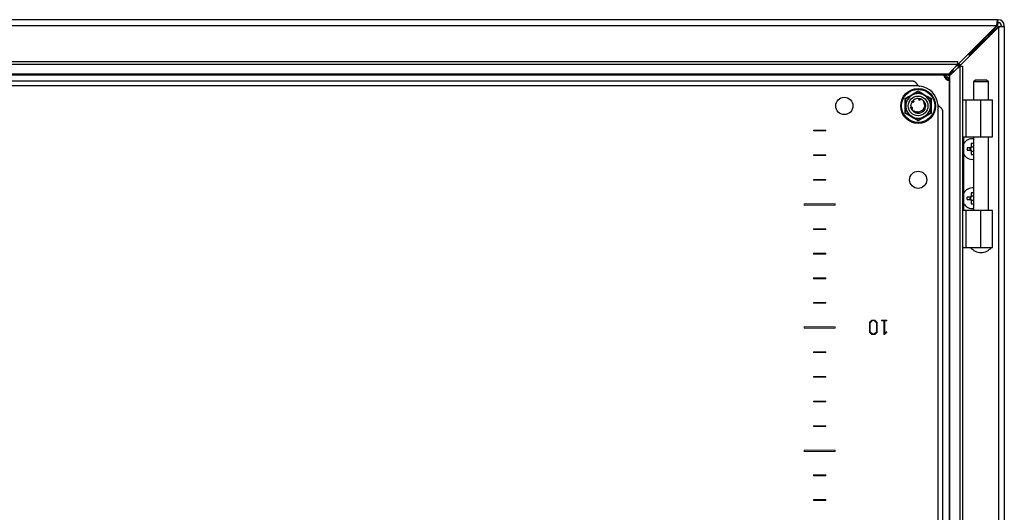
# Model space of a CAD drawing. Units: millimetres. Extents: x 680 to 5200, y 306 to 5753.
# Drawn here: x 3840 to 4240, y 1991 to 2191 of the extents above; entities that cross this region are included whole.
import ezdxf

# ---------------------------------------------------------------- set-up
doc = ezdxf.new("R2010")
doc.units = ezdxf.units.MM

msp = doc.modelspace()

# ---------------------------------------------------------------- linework, layer by layer
at = {"color": 7, "linetype": 'Continuous'}
for p, q in [((4236.83, 2191.07), (3442.23, 2191.07)), ((3442.57, 2188.67), (4236.49, 2188.67)), ((4236.49, 2188.67), (4218.89, 2171.07)), ((4219.53, 2170.43), (4237.13, 2188.03)), ((4235.24, 2187.17), (4236.74, 2188.67)), ((4237.13, 2188.28), (4235.63, 2186.78)), ((4236.83, 2191.07), (4236.83, 2189.87)), ((4236.83, 2191.07), (4237.13, 2191.07)), ((4236.83, 2189.87), (4237.13, 2189.87)), ((4237.13, 2188.03), (4237.13, 1394.11)), ((4238.33, 2188.67), (4238.33, 2188.37)), ((4238.33, 2188.37), (4239.53, 2188.37)), ((4239.53, 2188.37), (4239.53, 2188.67)), ((4239.53, 2188.37), (4239.53, 1393.77)), ((4232.07, 2184), (4233.33, 2185.26)), ((4232.07, 2184.25), (4232.07, 2184)), ((4233.72, 2184.87), (4232.46, 2183.61)), ((4233.33, 2185.26), (4233.33, 2185.51)), ((4233.97, 2184.87), (4233.72, 2184.87)), ((4235.25, 2186.16), (4235.63, 2186.78)), ((4230.98, 2182.59), (4225.36, 2176.97)), ((4225.43, 2176.9), (4231.05, 2182.52)), ((4230.96, 2182.57), (4231.03, 2182.57)), ((4230.98, 2182.59), (4231.43, 2183.61)), ((4231.03, 2182.57), (4231.03, 2182.5)), ((4232.46, 2183.61), (4232.71, 2183.61)), ((4225.36, 2176.97), (4224.79, 2176.97)), ((4225.43, 2176.33), (4225.43, 2176.9)), ((3458.35, 2174.04), (4220.71, 2174.04)), ((3458.35, 2173.01), (4220.71, 2173.01)), ((4220.71, 2173.01), (4216.86, 2168.99)), ((4217.45, 2168.4), (4221.47, 2172.25)), ((4220.71, 2173.01), (4220.71, 2174.04)), ((4221.67, 2172.57), (4221.02, 2173.19)), ((4221.47, 2172.25), (4221.47, 1409.89)), ((4221.47, 2172.25), (4222.51, 2172.25)), ((4222.51, 2172.25), (4222.51, 1409.89)), ((4216.86, 2168.99), (3462.2, 2168.99)), ((3462.35, 2168.67), (4216.71, 2168.67)), ((4217.13, 2168.25), (4217.13, 1413.89)), ((4217.45, 1413.74), (4217.45, 2168.4)), ((4218.69, 2170.91), (4218.89, 2171.07)), ((4219.53, 2170.43), (4219.36, 2170.23)), ((4204.67, 2164.17), (3474.39, 2164.17)), ((4204.67, 2164.17), (3474.39, 2164.17)), ((4202.43, 2166.07), (3476.63, 2166.07)), ((4202.43, 2166.07), (3476.63, 2166.07)), ((4227.8, 2166.57), (4227.05, 2165.82)), ((4227.05, 2165.82), (4227.05, 2158.57)), ((4230.05, 2165.82), (4227.05, 2165.82)), ((4232.3, 2166.57), (4227.8, 2166.57)), ((4233.05, 2165.82), (4230.05, 2165.82)), ((4233.05, 2165.82), (4232.3, 2166.57)), ((4233.05, 2158.57), (4233.05, 2165.82)), ((4199.29, 2156.07), (4199.28, 2159.1)), ((4199.28, 2153.04), (4199.29, 2156.07)), ((4201.64, 2155.56), (4201.54, 2156.27)), ((4202.43, 2158.22), (4202.45, 2158.23)), ((4202.51, 2158.29), (4202.53, 2158.31)), ((4202.59, 2158.36), (4202.6, 2158.37)), ((4205.09, 2158.59), (4205.04, 2158.55)), ((4205.32, 2158.96), (4205.35, 2158.96)), ((4205.43, 2158.93), (4205.45, 2158.92)), ((4206.65, 2158.19), (4206.5, 2158.04)), ((4206.5, 2158.04), (4206.92, 2157.32)), ((4207.14, 2157.55), (4206.65, 2158.19)), ((4207.09, 2157.64), (4206.88, 2157.88)), ((4206.92, 2157.32), (4206.92, 2157.32)), ((4207.43, 2156.85), (4207.43, 2156.82)), ((4207.45, 2156.74), (4207.46, 2156.72)), ((4207.48, 2156.61), (4207.48, 2156.64)), ((4207.48, 2156.63), (4207.53, 2156.07)), ((4207.53, 2156.07), (4207.52, 2155.81)), ((4209.78, 2159.1), (4209.77, 2156.07)), ((4209.77, 2156.07), (4209.78, 2153.04)), ((4212.63, 1425.93), (4212.63, 2156.21)), ((4212.63, 1425.93), (4212.63, 2156.21)), ((4222.51, 2158.57), (4223.91, 2158.57)), ((4223.91, 2158.57), (4223.91, 2143.57)), ((4223.91, 2158.57), (4230.03, 2158.57)), ((4230.03, 2143.57), (4230.03, 2158.57)), ((4230.03, 2158.57), (4234.7, 2158.57)), ((4234.7, 2143.57), (4234.7, 2158.57)), ((4201.59, 2155.47), (4201.59, 2155.45)), ((4201.62, 2155.34), (4201.61, 2155.37)), ((4202.14, 2154.3), (4202, 2154.46)), ((4202.19, 2154.2), (4202.06, 2154.36)), ((4203.48, 2153.26), (4203.41, 2153.29)), ((4203.56, 2153.23), (4203.58, 2153.22)), ((4203.69, 2153.19), (4203.66, 2153.2)), ((4204.96, 2153.14), (4204.65, 2153.07)), ((4205.71, 2153.94), (4205.63, 2153.92)), ((4205.73, 2153.94), (4205.71, 2153.94)), ((4206.49, 2153.8), (4206.51, 2153.81)), ((4206.59, 2153.89), (4206.57, 2153.87)), ((4206.66, 2153.95), (4206.65, 2153.94)), ((4207.27, 2154.96), (4207.18, 2154.65)), ((4214.53, 1428.17), (4214.53, 2153.98)), ((4214.53, 1428.17), (4214.53, 2153.97)), ((4222.51, 2143.57), (4223.91, 2143.57)), ((4222.98, 2143.57), (4222.98, 2113.57)), ((4223.91, 2143.57), (4230.03, 2143.57)), ((4227.05, 2140.77), (4226.12, 2140.77)), ((4226.12, 2140.77), (4226.12, 2139.46)), ((4227.05, 2143.57), (4227.05, 2113.57)), ((4230.03, 2143.57), (4234.7, 2143.57)), ((4233.05, 2113.57), (4233.05, 2143.57)), ((4225.74, 2139.08), (4224.43, 2139.08)), ((4224.43, 2139.08), (4224.43, 2138.05)), ((4224.43, 2138.05), (4225.74, 2138.05)), ((4225.68, 2138.05), (4225.68, 2139.08)), ((4226.12, 2139.52), (4227.05, 2139.52)), ((4226.12, 2137.68), (4226.12, 2136.37)), ((4227.05, 2137.62), (4226.12, 2137.62)), ((4226.12, 2136.37), (4227.05, 2136.37)), ((4227.05, 2120.77), (4226.12, 2120.77)), ((4226.12, 2120.77), (4226.12, 2119.46)), ((4225.74, 2119.08), (4224.43, 2119.08)), ((4224.43, 2118.05), (4224.43, 2119.08)), ((4224.43, 2118.05), (4225.74, 2118.05)), ((4225.68, 2118.05), (4225.68, 2119.08)), ((4226.12, 2119.52), (4227.05, 2119.52)), ((4226.12, 2117.68), (4226.12, 2116.37)), ((4227.05, 2117.62), (4226.12, 2117.62)), ((4226.12, 2116.37), (4227.05, 2116.37)), ((4223.91, 2113.57), (4222.51, 2113.57)), ((4223.91, 2113.57), (4223.91, 2098.57)), ((4230.03, 2113.57), (4223.91, 2113.57)), ((4230.03, 2098.57), (4230.03, 2113.57)), ((4234.7, 2113.57), (4230.03, 2113.57)), ((4234.7, 2098.57), (4234.7, 2113.57)), ((4222.51, 2098.57), (4223.91, 2098.57)), ((4223.91, 2098.57), (4230.03, 2098.57)), ((4230.03, 2098.57), (4234.7, 2098.57))]:
    msp.add_line(p, q, dxfattribs=at)
at = {"color": 8, "linetype": 'Continuous'}
for p, q in [((4236.74, 2188.67), (4236.49, 2188.67)), ((4237.13, 2188.03), (4237.13, 2188.28)), ((4234.99, 2187.17), (4235.24, 2187.17)), ((4235.63, 2186.78), (4235.63, 2186.53)), ((4230.41, 2182.59), (4230.98, 2182.59)), ((4231.05, 2182.52), (4231.05, 2181.95)), ((4218.89, 2171.07), (4218.85, 2171.07)), ((4219.53, 2170.39), (4219.53, 2170.43))]:
    msp.add_line(p, q, dxfattribs=at)
at = {"color": 7, "linetype": 'Continuous', "lineweight": 15}
for p, q in [((4162.03, 2146.22), (4162.03, 2145.92)), ((4167.03, 2146.22), (4162.03, 2146.22)), ((4162.03, 2145.92), (4167.03, 2145.92)), ((4167.03, 2145.92), (4167.03, 2146.22)), ((4162.03, 2136.22), (4162.03, 2135.92)), ((4167.03, 2136.22), (4162.03, 2136.22)), ((4167.03, 2135.92), (4167.03, 2136.22)), ((4162.03, 2135.92), (4167.03, 2135.92)), ((4167.03, 2126.22), (4162.03, 2126.22)), ((4162.03, 2126.22), (4162.03, 2125.92)), ((4162.03, 2125.92), (4167.03, 2125.92)), ((4167.03, 2125.92), (4167.03, 2126.22)), ((4158.28, 2116.32), (4158.28, 2115.82)), ((4170.78, 2116.32), (4158.28, 2116.32)), ((4170.78, 2115.82), (4170.78, 2116.32)), ((4158.28, 2115.82), (4170.78, 2115.82)), ((4162.03, 2106.22), (4162.03, 2105.92)), ((4167.03, 2106.22), (4162.03, 2106.22)), ((4162.03, 2105.92), (4167.03, 2105.92)), ((4167.03, 2105.92), (4167.03, 2106.22)), ((4167.03, 2096.22), (4162.03, 2096.22)), ((4162.03, 2096.22), (4162.03, 2095.92)), ((4167.03, 2095.92), (4167.03, 2096.22)), ((4162.03, 2095.92), (4167.03, 2095.92)), ((4167.03, 2086.22), (4162.03, 2086.22)), ((4162.03, 2086.22), (4162.03, 2085.92)), ((4162.03, 2085.92), (4167.03, 2085.92)), ((4167.03, 2085.92), (4167.03, 2086.22)), ((4162.03, 2076.22), (4162.03, 2075.92)), ((4167.03, 2076.22), (4162.03, 2076.22)), ((4167.03, 2075.92), (4167.03, 2076.22)), ((4162.03, 2075.92), (4167.03, 2075.92)), ((4185.77, 2069.12), (4184.71, 2068.08)), ((4184.71, 2068.08), (4184.71, 2064.26)), ((4185.06, 2068.04), (4185.93, 2068.91)), ((4185.06, 2064.34), (4185.06, 2068.04)), ((4186.89, 2069.12), (4185.77, 2069.12)), ((4185.93, 2068.91), (4186.72, 2068.91)), ((4186.72, 2068.91), (4187.57, 2068.06)), ((4187.92, 2068.1), (4186.89, 2069.12)), ((4187.57, 2068.06), (4187.57, 2064.32)), ((4187.92, 2064.23), (4187.92, 2068.1)), ((4189.7, 2069.12), (4189.7, 2068.85)), ((4191.83, 2069.12), (4189.7, 2069.12)), ((4189.7, 2068.85), (4190.59, 2068.85)), ((4190.59, 2068.85), (4190.59, 2063.21)), ((4190.94, 2068.85), (4191.83, 2068.85)), ((4190.94, 2063.57), (4190.94, 2068.85)), ((4191.83, 2068.85), (4191.83, 2069.12)), ((4158.28, 2066.32), (4158.28, 2065.82)), ((4170.78, 2066.32), (4158.28, 2066.32)), ((4158.28, 2065.82), (4170.78, 2065.82)), ((4170.78, 2065.82), (4170.78, 2066.32)), ((4184.71, 2064.26), (4185.77, 2063.21)), ((4185.93, 2063.47), (4185.06, 2064.34)), ((4187.57, 2064.32), (4186.72, 2063.47)), ((4186.88, 2063.21), (4187.92, 2064.23)), ((4190.85, 2063.21), (4191.87, 2064.24)), ((4191.68, 2064.41), (4190.94, 2063.57)), ((4191.87, 2064.24), (4191.68, 2064.41)), ((4185.77, 2063.21), (4186.88, 2063.21)), ((4186.72, 2063.47), (4185.93, 2063.47)), ((4190.59, 2063.21), (4190.85, 2063.21)), ((4162.03, 2056.22), (4162.03, 2055.92)), ((4167.03, 2056.22), (4162.03, 2056.22)), ((4167.03, 2055.92), (4167.03, 2056.22)), ((4162.03, 2055.92), (4167.03, 2055.92)), ((4167.03, 2046.22), (4162.03, 2046.22)), ((4162.03, 2046.22), (4162.03, 2045.92)), ((4162.03, 2045.92), (4167.03, 2045.92)), ((4167.03, 2045.92), (4167.03, 2046.22)), ((4167.03, 2036.22), (4162.03, 2036.22)), ((4162.03, 2036.22), (4162.03, 2035.92)), ((4167.03, 2035.92), (4167.03, 2036.22)), ((4162.03, 2035.92), (4167.03, 2035.92)), ((4162.03, 2026.22), (4162.03, 2025.92)), ((4167.03, 2026.22), (4162.03, 2026.22)), ((4162.03, 2025.92), (4167.03, 2025.92)), ((4167.03, 2025.92), (4167.03, 2026.22)), ((4158.28, 2016.32), (4158.28, 2015.82)), ((4170.78, 2016.32), (4158.28, 2016.32)), ((4170.78, 2015.82), (4170.78, 2016.32)), ((4158.28, 2015.82), (4170.78, 2015.82)), ((4167.03, 2006.22), (4162.03, 2006.22)), ((4162.03, 2006.22), (4162.03, 2005.92)), ((4162.03, 2005.92), (4167.03, 2005.92)), ((4167.03, 2005.92), (4167.03, 2006.22)), ((4162.03, 1996.22), (4162.03, 1995.92)), ((4167.03, 1996.22), (4162.03, 1996.22)), ((4167.03, 1995.92), (4167.03, 1996.22)), ((4162.03, 1995.92), (4167.03, 1995.92))]:
    msp.add_line(p, q, dxfattribs=at)
at = {"color": 7, "linetype": 'Continuous', "flags": 128}
for points in [[(4221.02, 2173.2), (4221.66, 2172.56), (4221.66, 2172.56)], [(4201.96, 2157.61), (4202.23, 2158), (4202.52, 2158.3)], [(4204.57, 2159.07), (4205.05, 2159.02), (4205.34, 2158.96)], [(4206.95, 2157.85), (4207.35, 2157.1), (4207.42, 2156.88)], [(4202, 2154.45), (4201.71, 2155.04), (4201.62, 2155.35)], [(4207.22, 2154.75), (4206.83, 2154.14), (4206.5, 2153.81)]]:
    msp.add_lwpolyline(points, dxfattribs=at)
at = {"color": 7, "linetype": 'Continuous'}
for centre, radius in [((4204.53, 2156.07), 7.1), ((4204.53, 2156.07), 6.73), ((4204.53, 2156.07), 4), ((4174.53, 2156.07), 3.5), ((4174.53, 2156.07), 3.5), ((4204.53, 2126.07), 3.5), ((4204.53, 2126.07), 3.5)]:
    msp.add_circle(centre, radius, dxfattribs=at)
for centre, radius, start, end in [((4237.13, 2188.67), 2.4, 0, 90), ((4237.13, 2188.67), 1.2, 0, 90), ((4218.53, 2170.07), 4, 200.4873, 249.5127), ((4205.4, 2166.03), 2, 248.6252, 265.032), ((4205.4, 2166.03), 2, 248.6252, 265.032), ((4204.53, 2156.07), 8, 4.968, 85.032), ((4204.53, 2156.07), 8, 4.968, 85.032), ((4204.53, 2156.07), 5, 120, 180), ((4204.53, 2156.07), 5, 60, 120), ((4204.53, 2156.07), 5, 0, 60), ((4204.53, 2156.07), 5, 180, 240), ((4204.53, 2156.07), 3, 149.1324, 176.2193), ((4204.53, 2156.07), 3, 89.1324, 130.0116), ((4204.53, 2156.07), 3, 45, 70.0116), ((4204.53, 2156.07), 5, 300, 0), ((4214.49, 2156.94), 2, 184.968, 201.3748), ((4214.49, 2156.94), 2, 184.968, 201.3748), ((4204.53, 2156.07), 3, 253.7008, 283.9998), ((4204.53, 2156.07), 5, 240, 300), ((4226.63, 2138.57), 4.2, 84.2638, 150.3955), ((4226.63, 2138.57), 4.2, 209.6045, 275.7362), ((4226.63, 2138.57), 1.03, 120.1123, 149.8877), ((4226.63, 2138.57), 1.03, 210.1123, 239.8877), ((4226.63, 2138.57), 0.851, 142.7589, 217.2411), ((4226.63, 2138.57), 0.851, 127.2411, 142.7589), ((4226.63, 2138.57), 0.851, 217.2411, 232.7589), ((4226.63, 2138.57), 0.851, 60.4433, 127.2411), ((4226.63, 2138.57), 0.851, 232.7589, 299.5567), ((4226.63, 2118.57), 4.2, 84.2638, 150.3955), ((4226.63, 2118.57), 4.2, 209.6045, 275.7362), ((4226.63, 2118.57), 1.03, 120.1123, 149.8877), ((4226.63, 2118.57), 1.03, 210.1123, 239.8877), ((4226.63, 2118.57), 0.851, 142.7589, 217.2411), ((4226.63, 2118.57), 0.851, 127.2411, 142.7589), ((4226.63, 2118.57), 0.851, 217.2411, 232.7589), ((4226.63, 2118.57), 0.851, 60.4433, 127.2411), ((4226.63, 2118.57), 0.851, 232.7589, 299.5567), ((4230.05, 2102.09), 5.52, 219.9484, 320.0863)]:
    msp.add_arc(centre, radius, start, end, dxfattribs=at)
for points, knots in [([(4236.49, 2188.67), (4236.52, 2188.98), (4236.58, 2189.61), (4236.66, 2190.41), (4236.75, 2190.96), (4236.8, 2191.03), (4236.83, 2191.07)], [0, 0, 0, 0, 0.250001, 0.5, 0.75, 1, 1, 1, 1]), ([(4237.08, 2189.87), (4237.05, 2189.85), (4237, 2189.82), (4236.91, 2189.54), (4236.83, 2189.14), (4236.77, 2188.83), (4236.74, 2188.67)], [0, 0, 0, 0, 0.25, 0.499997, 0.749997, 1, 1, 1, 1]), ([(4237.13, 2188.28), (4237.29, 2188.31), (4237.6, 2188.37), (4238, 2188.45), (4238.28, 2188.53), (4238.31, 2188.59), (4238.33, 2188.62)], [0, 0, 0, 0, 0.250003, 0.500003, 0.75, 1, 1, 1, 1]), ([(4239.53, 2188.37), (4239.49, 2188.34), (4239.42, 2188.29), (4238.87, 2188.2), (4238.07, 2188.12), (4237.44, 2188.06), (4237.13, 2188.03)], [0, 0, 0, 0, 0.25, 0.5, 0.749999, 1, 1, 1, 1]), ([(4232.07, 2184), (4231.98, 2183.9), (4231.79, 2183.7), (4231.43, 2183.23), (4231.16, 2182.84), (4230.98, 2182.59)], [0, 0, 0, 0, 0.258656, 0.517253, 1, 1, 1, 1]), ([(4235.24, 2187.17), (4235.06, 2186.97), (4234.7, 2186.57), (4234.06, 2185.89), (4233.61, 2185.5), (4233.33, 2185.26)], [0, 0, 0, 0, 0.285457, 0.570682, 1, 1, 1, 1]), ([(4233.72, 2184.87), (4233.87, 2185.05), (4234.18, 2185.42), (4234.82, 2186.05), (4235.33, 2186.51), (4235.63, 2186.78)], [0, 0, 0, 0, 0.285461, 0.570671, 1, 1, 1, 1]), ([(4235.24, 2187.17), (4235.07, 2187.06), (4234.86, 2186.93), (4234.65, 2186.81), (4234.61, 2186.79)], [0, 0, 0, 0, 0.8348746, 1, 1, 1, 1]), ([(4231.05, 2182.52), (4231.18, 2182.61), (4231.45, 2182.8), (4231.96, 2183.17), (4232.27, 2183.44), (4232.46, 2183.61)], [0, 0, 0, 0, 0.258645, 0.5172494, 1, 1, 1, 1]), ([(4232.08, 2182.98), (4231.8, 2182.85), (4231.46, 2182.7), (4231.11, 2182.54), (4231.05, 2182.52)], [0, 0, 0, 0, 0.826742, 1, 1, 1, 1]), ([(4214.8, 2168.67), (4214.97, 2168.27), (4215.27, 2167.57), (4216.11, 2166.83), (4216.72, 2166.4), (4217.1, 2166.32), (4217.13, 2166.31)], [0, 0, 0, 0, 0.374341, 0.654827, 0.974021, 1, 1, 1, 1]), ([(4218.89, 2171.07), (4218.71, 2170.76), (4218.35, 2170.13), (4217.81, 2169.34), (4217.26, 2168.78), (4216.89, 2168.71), (4216.71, 2168.67)], [0, 0, 0, 0, 0.24842, 0.497023, 0.74563, 1, 1, 1, 1]), ([(4216.71, 2168.67), (4216.72, 2168.68), (4216.76, 2168.69), (4216.81, 2168.8), (4216.84, 2168.93), (4216.86, 2168.99)], [0, 0, 0, 0, 0.319963, 0.654646, 1, 1, 1, 1]), ([(4217.13, 2168.25), (4217.17, 2168.43), (4217.24, 2168.79), (4217.79, 2169.33), (4218.58, 2169.88), (4219.21, 2170.25), (4219.53, 2170.43)], [0, 0, 0, 0, 0.24842, 0.497021, 0.745628, 1, 1, 1, 1]), ([(4217.45, 2168.4), (4217.39, 2168.38), (4217.27, 2168.35), (4217.15, 2168.3), (4217.14, 2168.26), (4217.13, 2168.25)], [0, 0, 0, 0, 0.319973, 0.654646, 1, 1, 1, 1]), ([(4204.67, 2164.17), (4204.62, 2164.23), (4204.55, 2164.32), (4204.46, 2164.44), (4204.39, 2164.53), (4204.32, 2164.62), (4204.25, 2164.71), (4204.19, 2164.8), (4204.12, 2164.89), (4204.05, 2164.97), (4203.98, 2165.05), (4203.91, 2165.13), (4203.84, 2165.21), (4203.77, 2165.29), (4203.7, 2165.36), (4203.64, 2165.43), (4203.57, 2165.5), (4203.5, 2165.56), (4203.43, 2165.62), (4203.36, 2165.68), (4203.29, 2165.73), (4203.22, 2165.78), (4203.15, 2165.83), (4203.09, 2165.87), (4203.02, 2165.91), (4202.95, 2165.95), (4202.88, 2165.98), (4202.81, 2166), (4202.74, 2166.02), (4202.67, 2166.04), (4202.6, 2166.06), (4202.52, 2166.07), (4202.47, 2166.07), (4202.43, 2166.07)], [0, 0, 0, 0, 0.061497, 0.092225, 0.122961, 0.153695, 0.18442, 0.215154, 0.245888, 0.276617, 0.307354, 0.338085, 0.368813, 0.399548, 0.430278, 0.461013, 0.49174, 0.52247, 0.553204, 0.583939, 0.61467, 0.645398, 0.676132, 0.706864, 0.737598, 0.768329, 0.799059, 0.82979, 0.860523, 0.891256, 0.921989, 0.952716, 1, 1, 1, 1]), ([(4204.67, 2164.17), (4204.62, 2164.23), (4204.58, 2164.29), (4204.53, 2164.35), (4204.51, 2164.38), (4204.48, 2164.41), (4204.46, 2164.44), (4204.44, 2164.47), (4204.42, 2164.5), (4204.39, 2164.53), (4204.37, 2164.56), (4204.35, 2164.59), (4204.32, 2164.62), (4204.3, 2164.65), (4204.28, 2164.68), (4204.25, 2164.71), (4204.23, 2164.74), (4204.21, 2164.77), (4204.19, 2164.8), (4204.16, 2164.83), (4204.14, 2164.86), (4204.12, 2164.89), (4204.09, 2164.91), (4204.07, 2164.94), (4204.05, 2164.97), (4204.03, 2165), (4204, 2165.02), (4203.98, 2165.05), (4203.96, 2165.08), (4203.93, 2165.11), (4203.91, 2165.13), (4203.89, 2165.16), (4203.87, 2165.18), (4203.84, 2165.21), (4203.82, 2165.24), (4203.8, 2165.26), (4203.77, 2165.29), (4203.75, 2165.31), (4203.73, 2165.33), (4203.7, 2165.36), (4203.68, 2165.38), (4203.66, 2165.41), (4203.64, 2165.43), (4203.61, 2165.45), (4203.59, 2165.47), (4203.57, 2165.5), (4203.54, 2165.52), (4203.52, 2165.54), (4203.5, 2165.56), (4203.48, 2165.58), (4203.45, 2165.6), (4203.43, 2165.62), (4203.41, 2165.64), (4203.38, 2165.66), (4203.36, 2165.68), (4203.34, 2165.7), (4203.32, 2165.71), (4203.29, 2165.73), (4203.27, 2165.75), (4203.25, 2165.77), (4203.22, 2165.78), (4203.2, 2165.8), (4203.18, 2165.81), (4203.15, 2165.83), (4203.13, 2165.84), (4203.11, 2165.86), (4203.09, 2165.87), (4203.06, 2165.89), (4203.04, 2165.9), (4203.02, 2165.91), (4202.99, 2165.92), (4202.97, 2165.93), (4202.95, 2165.95), (4202.93, 2165.96), (4202.9, 2165.97), (4202.88, 2165.98), (4202.86, 2165.99), (4202.83, 2165.99), (4202.81, 2166), (4202.79, 2166.01), (4202.77, 2166.02), (4202.74, 2166.02), (4202.72, 2166.03), (4202.7, 2166.04), (4202.67, 2166.04), (4202.65, 2166.05), (4202.63, 2166.05), (4202.6, 2166.06), (4202.58, 2166.06), (4202.56, 2166.06), (4202.54, 2166.06), (4202.5, 2166.07), (4202.47, 2166.07), (4202.43, 2166.07)], [0, 0, 0, 0, 0.00022936, 0.00022936, 0.00022936, 0.000343912, 0.000343912, 0.000343912, 0.000458464, 0.000458464, 0.000458464, 0.000573016, 0.000573016, 0.000573016, 0.000687567, 0.000687567, 0.000687567, 0.000802119, 0.000802119, 0.000802119, 0.000916671, 0.000916671, 0.000916671, 0.001031222, 0.001031222, 0.001031222, 0.001145774, 0.001145774, 0.001145774, 0.001260326, 0.001260326, 0.001260326, 0.001374877, 0.001374877, 0.001374877, 0.001489429, 0.001489429, 0.001489429, 0.001603981, 0.001603981, 0.001603981, 0.001718533, 0.001718533, 0.001718533, 0.001833084, 0.001833084, 0.001833084, 0.001947636, 0.001947636, 0.001947636, 0.002062188, 0.002062188, 0.002062188, 0.002176739, 0.002176739, 0.002176739, 0.002291291, 0.002291291, 0.002291291, 0.002405843, 0.002405843, 0.002405843, 0.002520394, 0.002520394, 0.002520394, 0.002634946, 0.002634946, 0.002634946, 0.002749498, 0.002749498, 0.002749498, 0.00286405, 0.00286405, 0.00286405, 0.002978601, 0.002978601, 0.002978601, 0.003093153, 0.003093153, 0.003093153, 0.003207705, 0.003207705, 0.003207705, 0.003322256, 0.003322256, 0.003322256, 0.003436808, 0.003436808, 0.003436808, 0.00355136, 0.00355136, 0.00355136, 0.00372764, 0.00372764, 0.00372764, 0.00372764]), ([(4199.28, 2159.1), (4200.16, 2159.6), (4201.92, 2160.6), (4203.66, 2161.62), (4204.53, 2162.14)], [0, 0, 0, 0, 0.499727, 1, 1, 1, 1]), ([(4199.53, 2158.96), (4199.93, 2159.19), (4200.74, 2159.65), (4201.59, 2160.15), (4202.03, 2160.4)], [0, 0, 0, 0, 0.492257, 1, 1, 1, 1]), ([(4202.03, 2160.4), (4202.69, 2160.78), (4203.55, 2161.28), (4204.35, 2161.74), (4204.53, 2161.84)], [0, 0, 0, 0, 0.776124, 1, 1, 1, 1]), ([(4204.53, 2162.14), (4205.4, 2161.62), (4207.14, 2160.6), (4208.9, 2159.6), (4209.78, 2159.1)], [0, 0, 0, 0, 0.499726, 1, 1, 1, 1]), ([(4204.53, 2161.84), (4204.93, 2161.61), (4205.74, 2161.15), (4206.59, 2160.65), (4207.03, 2160.4)], [0, 0, 0, 0, 0.49226, 1, 1, 1, 1]), ([(4207.03, 2160.4), (4207.69, 2160.02), (4208.55, 2159.52), (4209.35, 2159.06), (4209.53, 2158.96)], [0, 0, 0, 0, 0.776125, 1, 1, 1, 1]), ([(4199.53, 2156.07), (4199.53, 2156.84), (4199.53, 2157.83), (4199.53, 2158.75), (4199.53, 2158.96)], [0, 0, 0, 0, 0.776125, 1, 1, 1, 1]), ([(4199.53, 2153.18), (4199.53, 2153.64), (4199.53, 2154.58), (4199.53, 2155.57), (4199.53, 2156.07)], [0, 0, 0, 0, 0.4922652, 1, 1, 1, 1]), ([(4201.96, 2157.61), (4201.98, 2157.59), (4202.03, 2157.56), (4202.12, 2157.53), (4202.2, 2157.52), (4202.25, 2157.52)], [0, 0, 0, 0, 0.26754, 0.535039, 1, 1, 1, 1]), ([(4202.25, 2157.52), (4202.3, 2157.52), (4202.39, 2157.53), (4202.49, 2157.58), (4202.56, 2157.62), (4202.62, 2157.68), (4202.67, 2157.74), (4202.71, 2157.82), (4202.73, 2157.9), (4202.75, 2157.98), (4202.75, 2158.06), (4202.73, 2158.13), (4202.71, 2158.2), (4202.68, 2158.28), (4202.63, 2158.33), (4202.6, 2158.37)], [0, 0, 0, 0, 0.142985, 0.213717, 0.284442, 0.355161, 0.425887, 0.496603, 0.567329, 0.638058, 0.708783, 0.779498, 0.814774, 0.885505, 1, 1, 1, 1]), ([(4202.65, 2157.77), (4202.66, 2157.78), (4202.66, 2157.84), (4202.63, 2157.96), (4202.56, 2158.11), (4202.47, 2158.18), (4202.43, 2158.22)], [0, 0, 0, 0, 0.036052, 0.3397, 0.696087, 1, 1, 1, 1]), ([(4202.45, 2158.23), (4202.5, 2158.2), (4202.6, 2158.12), (4202.68, 2157.96), (4202.68, 2157.85), (4202.68, 2157.79)], [0, 0, 0, 0, 0.356149, 0.712834, 1, 1, 1, 1]), ([(4202.68, 2157.75), (4202.69, 2157.79), (4202.7, 2157.89), (4202.68, 2158.05), (4202.61, 2158.19), (4202.54, 2158.26), (4202.51, 2158.29)], [0, 0, 0, 0, 0.207964, 0.466726, 0.779259, 1, 1, 1, 1]), ([(4202.53, 2158.31), (4202.58, 2158.27), (4202.67, 2158.18), (4202.73, 2158.01), (4202.72, 2157.89), (4202.71, 2157.83)], [0, 0, 0, 0, 0.346429, 0.693512, 1, 1, 1, 1]), ([(4202.58, 2157.95), (4202.6, 2157.93), (4202.63, 2157.89), (4202.63, 2157.83), (4202.64, 2157.79)], [0, 0, 0, 0, 0.4414673, 1, 1, 1, 1]), ([(4202.7, 2157.81), (4202.71, 2157.83), (4202.73, 2157.89), (4202.74, 2158.02), (4202.71, 2158.18), (4202.65, 2158.3), (4202.6, 2158.35), (4202.59, 2158.36)], [0, 0, 0, 0, 0.099764, 0.332471, 0.610909, 0.942783, 1, 1, 1, 1]), ([(4204.58, 2159.07), (4204.57, 2159.04), (4204.57, 2158.99), (4204.59, 2158.88), (4204.62, 2158.81), (4204.64, 2158.77)], [0, 0, 0, 0, 0.261534, 0.523092, 1, 1, 1, 1]), ([(4204.64, 2158.77), (4204.67, 2158.72), (4204.72, 2158.66), (4204.81, 2158.59), (4204.89, 2158.55), (4204.97, 2158.53), (4205.05, 2158.52), (4205.13, 2158.52), (4205.22, 2158.54), (4205.29, 2158.57), (4205.37, 2158.61), (4205.43, 2158.67), (4205.47, 2158.72), (4205.52, 2158.79), (4205.54, 2158.85), (4205.56, 2158.89)], [0, 0, 0, 0, 0.143005, 0.213732, 0.284453, 0.355164, 0.425899, 0.496617, 0.567337, 0.638066, 0.708797, 0.779518, 0.850236, 0.885515, 1, 1, 1, 1]), ([(4205.04, 2158.51), (4205.05, 2158.51), (4205.11, 2158.52), (4205.21, 2158.59), (4205.34, 2158.7), (4205.4, 2158.83), (4205.42, 2158.91), (4205.43, 2158.93)], [0, 0, 0, 0, 0.047733, 0.284374, 0.554923, 0.87818, 1, 1, 1, 1]), ([(4205.08, 2158.56), (4205.08, 2158.56), (4205.13, 2158.58), (4205.21, 2158.68), (4205.3, 2158.81), (4205.31, 2158.92), (4205.32, 2158.96)], [0, 0, 0, 0, 0.00742, 0.330097, 0.70827, 1, 1, 1, 1]), ([(4205.35, 2158.96), (4205.34, 2158.89), (4205.33, 2158.77), (4205.24, 2158.62), (4205.13, 2158.56), (4205.09, 2158.54)], [0, 0, 0, 0, 0.356951, 0.714458, 1, 1, 1, 1]), ([(4205.1, 2158.52), (4205.12, 2158.52), (4205.2, 2158.54), (4205.31, 2158.6), (4205.43, 2158.7), (4205.5, 2158.82), (4205.52, 2158.89), (4205.53, 2158.9)], [0, 0, 0, 0, 0.104422, 0.333617, 0.606853, 0.93285, 1, 1, 1, 1]), ([(4205.45, 2158.92), (4205.44, 2158.86), (4205.42, 2158.75), (4205.3, 2158.6), (4205.18, 2158.55), (4205.13, 2158.53)], [0, 0, 0, 0, 0.341486, 0.683657, 1, 1, 1, 1]), ([(4205.56, 2158.89), (4205.55, 2158.89), (4205.54, 2158.89), (4205.53, 2158.9), (4205.53, 2158.9)], [0, 0, 0, 0, 0.499996, 1, 1, 1, 1]), ([(4207.09, 2156.65), (4207.1, 2156.35), (4207.12, 2155.79), (4206.88, 2155.29), (4206.76, 2155.06)], [0, 0, 0, 0, 0.536731, 1, 1, 1, 1]), ([(4206.92, 2157.32), (4206.9, 2157.27), (4206.85, 2157.17), (4206.85, 2156.99), (4206.91, 2156.83), (4207, 2156.72), (4207.07, 2156.67), (4207.09, 2156.65)], [0, 0, 0, 0, 0.220035, 0.440061, 0.660083, 0.880093, 1, 1, 1, 1]), ([(4206.89, 2156.86), (4206.9, 2156.85), (4206.95, 2156.79), (4207.07, 2156.74), (4207.24, 2156.7), (4207.37, 2156.71), (4207.44, 2156.74), (4207.45, 2156.74)], [0, 0, 0, 0, 0.094862, 0.334598, 0.611605, 0.939455, 1, 1, 1, 1]), ([(4206.9, 2156.89), (4206.92, 2156.87), (4206.99, 2156.82), (4207.13, 2156.79), (4207.29, 2156.79), (4207.39, 2156.83), (4207.43, 2156.85)], [0, 0, 0, 0, 0.131655, 0.421619, 0.761633, 1, 1, 1, 1]), ([(4207.43, 2156.82), (4207.38, 2156.8), (4207.27, 2156.74), (4207.08, 2156.75), (4206.97, 2156.81), (4206.91, 2156.84)], [0, 0, 0, 0, 0.338657, 0.67779, 1, 1, 1, 1]), ([(4206.92, 2157.32), (4206.94, 2157.35), (4206.97, 2157.41), (4207.04, 2157.48), (4207.11, 2157.52), (4207.14, 2157.55)], [0, 0, 0, 0, 0.292892, 0.585641, 1, 1, 1, 1]), ([(4207.46, 2156.72), (4207.4, 2156.7), (4207.29, 2156.65), (4207.11, 2156.69), (4206.99, 2156.74), (4206.95, 2156.79), (4206.94, 2156.79)], [0, 0, 0, 0, 0.336841, 0.674259, 0.990743, 1, 1, 1, 1]), ([(4207.48, 2156.61), (4207.42, 2156.6), (4207.3, 2156.57), (4207.17, 2156.61), (4207.1, 2156.64), (4207.09, 2156.65)], [0, 0, 0, 0, 0.452655, 0.906404, 1, 1, 1, 1]), ([(4207.12, 2154.56), (4207.27, 2154.87), (4207.57, 2155.52), (4207.51, 2156.24), (4207.48, 2156.61)], [0, 0, 0, 0, 0.476825, 1, 1, 1, 1]), ([(4209.53, 2156.07), (4209.53, 2156.84), (4209.53, 2157.83), (4209.53, 2158.75), (4209.53, 2158.96)], [0, 0, 0, 0, 0.776125, 1, 1, 1, 1]), ([(4209.53, 2153.18), (4209.53, 2153.64), (4209.53, 2154.58), (4209.53, 2155.57), (4209.53, 2156.07)], [0, 0, 0, 0, 0.4922652, 1, 1, 1, 1]), ([(4214.53, 2153.97), (4214.53, 2154.02), (4214.53, 2154.08), (4214.51, 2154.18), (4214.5, 2154.24), (4214.48, 2154.31), (4214.45, 2154.38), (4214.42, 2154.45), (4214.39, 2154.52), (4214.35, 2154.59), (4214.31, 2154.66), (4214.27, 2154.73), (4214.22, 2154.79), (4214.17, 2154.86), (4214.11, 2154.93), (4214.05, 2155), (4213.99, 2155.07), (4213.93, 2155.14), (4213.86, 2155.21), (4213.79, 2155.28), (4213.71, 2155.34), (4213.64, 2155.41), (4213.56, 2155.48), (4213.47, 2155.55), (4213.39, 2155.62), (4213.31, 2155.69), (4213.22, 2155.76), (4213.13, 2155.83), (4213.04, 2155.89), (4212.95, 2155.96), (4212.86, 2156.03), (4212.75, 2156.11), (4212.68, 2156.17), (4212.63, 2156.21)], [0, 0, 0, 0, 0.061497, 0.092229, 0.122963, 0.153696, 0.184424, 0.215157, 0.24589, 0.276622, 0.307354, 0.338087, 0.368815, 0.39955, 0.43028, 0.461015, 0.49174, 0.522473, 0.553208, 0.58394, 0.614675, 0.645402, 0.676132, 0.706865, 0.737598, 0.768334, 0.799059, 0.82979, 0.860525, 0.891258, 0.921989, 0.952721, 1, 1, 1, 1]), ([(4214.53, 2153.98), (4214.53, 2154.03), (4214.53, 2154.07), (4214.52, 2154.12), (4214.52, 2154.14), (4214.51, 2154.16), (4214.51, 2154.19), (4214.51, 2154.21), (4214.5, 2154.23), (4214.49, 2154.25), (4214.49, 2154.28), (4214.48, 2154.3), (4214.47, 2154.32), (4214.47, 2154.35), (4214.46, 2154.37), (4214.45, 2154.39), (4214.44, 2154.41), (4214.43, 2154.44), (4214.42, 2154.46), (4214.41, 2154.48), (4214.4, 2154.5), (4214.39, 2154.53), (4214.38, 2154.55), (4214.37, 2154.57), (4214.35, 2154.6), (4214.34, 2154.62), (4214.33, 2154.64), (4214.31, 2154.66), (4214.3, 2154.69), (4214.28, 2154.71), (4214.27, 2154.73), (4214.25, 2154.76), (4214.24, 2154.78), (4214.22, 2154.8), (4214.2, 2154.82), (4214.19, 2154.85), (4214.17, 2154.87), (4214.15, 2154.89), (4214.13, 2154.92), (4214.11, 2154.94), (4214.09, 2154.96), (4214.07, 2154.98), (4214.05, 2155.01), (4214.03, 2155.03), (4214.01, 2155.05), (4213.99, 2155.08), (4213.97, 2155.1), (4213.95, 2155.12), (4213.92, 2155.14), (4213.9, 2155.17), (4213.88, 2155.19), (4213.85, 2155.21), (4213.83, 2155.24), (4213.81, 2155.26), (4213.78, 2155.28), (4213.76, 2155.3), (4213.73, 2155.33), (4213.71, 2155.35), (4213.68, 2155.37), (4213.66, 2155.4), (4213.63, 2155.42), (4213.61, 2155.44), (4213.58, 2155.46), (4213.55, 2155.49), (4213.53, 2155.51), (4213.5, 2155.53), (4213.47, 2155.56), (4213.44, 2155.58), (4213.42, 2155.6), (4213.39, 2155.62), (4213.36, 2155.65), (4213.33, 2155.67), (4213.3, 2155.69), (4213.27, 2155.72), (4213.25, 2155.74), (4213.22, 2155.76), (4213.19, 2155.78), (4213.16, 2155.81), (4213.13, 2155.83), (4213.1, 2155.85), (4213.07, 2155.88), (4213.04, 2155.9), (4213.01, 2155.92), (4212.98, 2155.94), (4212.95, 2155.97), (4212.92, 2155.99), (4212.89, 2156.01), (4212.86, 2156.04), (4212.83, 2156.06), (4212.8, 2156.08), (4212.77, 2156.1), (4212.72, 2156.14), (4212.68, 2156.17), (4212.63, 2156.21)], [0, 0, 0, 0, 0.000229362, 0.000229362, 0.000229362, 0.000343913, 0.000343913, 0.000343913, 0.000458464, 0.000458464, 0.000458464, 0.000573016, 0.000573016, 0.000573016, 0.000687567, 0.000687567, 0.000687567, 0.000802119, 0.000802119, 0.000802119, 0.00091667, 0.00091667, 0.00091667, 0.001031222, 0.001031222, 0.001031222, 0.001145773, 0.001145773, 0.001145773, 0.001260324, 0.001260324, 0.001260324, 0.001374876, 0.001374876, 0.001374876, 0.001489427, 0.001489427, 0.001489427, 0.001603979, 0.001603979, 0.001603979, 0.00171853, 0.00171853, 0.00171853, 0.001833082, 0.001833082, 0.001833082, 0.001947633, 0.001947633, 0.001947633, 0.002062184, 0.002062184, 0.002062184, 0.002176736, 0.002176736, 0.002176736, 0.002291287, 0.002291287, 0.002291287, 0.002405839, 0.002405839, 0.002405839, 0.00252039, 0.00252039, 0.00252039, 0.002634942, 0.002634942, 0.002634942, 0.002749493, 0.002749493, 0.002749493, 0.002864044, 0.002864044, 0.002864044, 0.002978596, 0.002978596, 0.002978596, 0.003093147, 0.003093147, 0.003093147, 0.003207699, 0.003207699, 0.003207699, 0.00332225, 0.00332225, 0.00332225, 0.003436802, 0.003436802, 0.003436802, 0.003551353, 0.003551353, 0.003551353, 0.003721801, 0.003721801, 0.003721801, 0.003721801]), ([(4204.53, 2150), (4203.66, 2150.52), (4201.92, 2151.54), (4200.16, 2152.54), (4199.28, 2153.04)], [0, 0, 0, 0, 0.499728, 1, 1, 1, 1]), ([(4202.03, 2151.74), (4201.37, 2152.12), (4200.51, 2152.62), (4199.71, 2153.08), (4199.53, 2153.18)], [0, 0, 0, 0, 0.7761326, 1, 1, 1, 1]), ([(4201.59, 2155.47), (4201.65, 2155.49), (4201.77, 2155.53), (4201.94, 2155.49), (4202.07, 2155.42), (4202.11, 2155.36), (4202.11, 2155.35)], [0, 0, 0, 0, 0.323473, 0.64766, 0.949757, 1, 1, 1, 1]), ([(4201.59, 2155.45), (4201.67, 2155.46), (4201.81, 2155.49), (4202, 2155.43), (4202.09, 2155.36), (4202.13, 2155.33)], [0, 0, 0, 0, 0.397017, 0.773242, 1, 1, 1, 1]), ([(4201.61, 2155.37), (4201.67, 2155.39), (4201.78, 2155.44), (4201.96, 2155.43), (4202.05, 2155.37), (4202.09, 2155.35)], [0, 0, 0, 0, 0.369282, 0.739105, 1, 1, 1, 1]), ([(4202.14, 2155.29), (4202.13, 2155.3), (4202.07, 2155.34), (4201.95, 2155.38), (4201.78, 2155.4), (4201.67, 2155.36), (4201.62, 2155.34)], [0, 0, 0, 0, 0.066083, 0.349607, 0.681491, 1, 1, 1, 1]), ([(4202.14, 2154.81), (4202.14, 2154.82), (4202.16, 2154.85), (4202.17, 2154.89), (4202.18, 2154.92), (4202.19, 2154.95), (4202.2, 2154.98), (4202.2, 2155.01), (4202.2, 2155.04), (4202.2, 2155.08), (4202.2, 2155.12), (4202.2, 2155.16), (4202.19, 2155.19), (4202.18, 2155.23), (4202.16, 2155.27), (4202.14, 2155.3), (4202.12, 2155.34), (4202.1, 2155.37), (4202.08, 2155.39), (4202.06, 2155.42), (4202.03, 2155.45), (4202, 2155.47), (4201.96, 2155.49), (4201.93, 2155.51), (4201.89, 2155.53), (4201.87, 2155.54), (4201.84, 2155.55), (4201.81, 2155.55), (4201.78, 2155.56), (4201.74, 2155.56), (4201.7, 2155.57), (4201.67, 2155.56), (4201.65, 2155.56), (4201.64, 2155.56)], [0, 0, 0, 0, 0.026442, 0.079412, 0.105859, 0.132317, 0.158747, 0.185208, 0.211655, 0.238101, 0.291062, 0.317518, 0.343981, 0.396947, 0.423377, 0.449834, 0.502805, 0.529254, 0.555712, 0.582148, 0.6351, 0.661571, 0.688032, 0.740984, 0.767442, 0.793873, 0.820334, 0.84679, 0.873234, 0.899687, 0.949517, 0.97472, 1, 1, 1, 1]), ([(4202.1, 2155.37), (4202.07, 2155.4), (4202.01, 2155.47), (4201.87, 2155.54), (4201.74, 2155.56), (4201.66, 2155.56), (4201.64, 2155.56)], [0, 0, 0, 0, 0.223063, 0.509457, 0.854551, 1, 1, 1, 1]), ([(4201.79, 2155.33), (4201.8, 2155.33), (4201.86, 2155.36), (4201.99, 2155.35), (4202.09, 2155.3), (4202.13, 2155.28)], [0, 0, 0, 0, 0.056671, 0.585176, 1, 1, 1, 1]), ([(4202.08, 2154.65), (4202.07, 2154.64), (4202.03, 2154.6), (4201.99, 2154.57), (4201.95, 2154.55)], [0, 0, 0, 0, 0.179992, 1, 1, 1, 1]), ([(4201.95, 2154.55), (4202.14, 2154.27), (4202.56, 2153.68), (4203.22, 2153.39), (4203.56, 2153.23)], [0, 0, 0, 0, 0.476988, 1, 1, 1, 1]), ([(4202.04, 2154.7), (4202.05, 2154.71), (4202.07, 2154.73), (4202.11, 2154.76), (4202.12, 2154.8), (4202.14, 2154.81)], [0, 0, 0, 0, 0.282046, 0.56415, 1, 1, 1, 1]), ([(4203.75, 2153.56), (4203.46, 2153.64), (4202.89, 2153.82), (4202.34, 2154.29), (4202.1, 2154.61), (4202.04, 2154.7)], [0, 0, 0, 0, 0.42395, 0.847713, 1, 1, 1, 1]), ([(4203.56, 2153.23), (4203.57, 2153.29), (4203.6, 2153.41), (4203.73, 2153.54), (4203.85, 2153.61), (4203.92, 2153.61), (4203.93, 2153.61)], [0, 0, 0, 0, 0.327289, 0.655269, 0.960328, 1, 1, 1, 1]), ([(4203.66, 2153.2), (4203.67, 2153.26), (4203.69, 2153.38), (4203.78, 2153.52), (4203.87, 2153.56), (4203.9, 2153.58)], [0, 0, 0, 0, 0.39125, 0.783099, 1, 1, 1, 1]), ([(4203.94, 2153.57), (4203.91, 2153.55), (4203.82, 2153.5), (4203.73, 2153.37), (4203.7, 2153.25), (4203.69, 2153.19)], [0, 0, 0, 0, 0.233622, 0.603436, 1, 1, 1, 1]), ([(4204.3, 2153.51), (4204.27, 2153.53), (4204.19, 2153.59), (4204.04, 2153.63), (4203.88, 2153.62), (4203.79, 2153.58), (4203.75, 2153.56)], [0, 0, 0, 0, 0.207575, 0.491237, 0.774866, 1, 1, 1, 1]), ([(4203.87, 2153.61), (4203.85, 2153.6), (4203.81, 2153.59), (4203.77, 2153.57), (4203.75, 2153.56)], [0, 0, 0, 0, 0.473869, 1, 1, 1, 1]), ([(4203.77, 2153.17), (4203.77, 2153.23), (4203.78, 2153.35), (4203.85, 2153.5), (4203.94, 2153.56), (4203.97, 2153.58)], [0, 0, 0, 0, 0.387215, 0.774883, 1, 1, 1, 1]), ([(4205.4, 2153.78), (4205.19, 2153.69), (4204.84, 2153.54), (4204.46, 2153.52), (4204.3, 2153.51)], [0, 0, 0, 0, 0.600536, 1, 1, 1, 1]), ([(4204.35, 2153.49), (4204.38, 2153.47), (4204.42, 2153.43), (4204.45, 2153.39), (4204.46, 2153.38)], [0, 0, 0, 0, 0.7207704, 1, 1, 1, 1]), ([(4204.46, 2153.38), (4204.47, 2153.35), (4204.5, 2153.29), (4204.54, 2153.19), (4204.54, 2153.11), (4204.54, 2153.07)], [0, 0, 0, 0, 0.288202, 0.576347, 1, 1, 1, 1]), ([(4209.78, 2153.04), (4208.9, 2152.54), (4207.15, 2151.54), (4205.4, 2150.52), (4204.53, 2150)], [0, 0, 0, 0, 0.499729, 1, 1, 1, 1]), ([(4204.54, 2153.07), (4204.88, 2153.1), (4205.59, 2153.17), (4206.18, 2153.58), (4206.49, 2153.8)], [0, 0, 0, 0, 0.476843, 1, 1, 1, 1]), ([(4206.76, 2155.06), (4206.73, 2154.99), (4206.57, 2154.67), (4206.15, 2154.15), (4205.65, 2153.9), (4205.4, 2153.78)], [0, 0, 0, 0, 0.130651, 0.560006, 1, 1, 1, 1]), ([(4206.49, 2153.8), (4206.45, 2153.84), (4206.36, 2153.93), (4206.31, 2154.1), (4206.33, 2154.28), (4206.41, 2154.43), (4206.51, 2154.54), (4206.64, 2154.61), (4206.75, 2154.64), (4206.81, 2154.64), (4206.82, 2154.64)], [0, 0, 0, 0, 0.1651982, 0.330746, 0.4842066, 0.6154501, 0.7305143, 0.843935, 0.968753, 1, 1, 1, 1]), ([(4206.57, 2153.87), (4206.52, 2153.91), (4206.42, 2153.99), (4206.36, 2154.16), (4206.34, 2154.29), (4206.37, 2154.35), (4206.37, 2154.36)], [0, 0, 0, 0, 0.3324059, 0.6654119, 0.9779535, 1, 1, 1, 1]), ([(4206.41, 2154.44), (4206.4, 2154.41), (4206.38, 2154.33), (4206.39, 2154.19), (4206.45, 2154.02), (4206.54, 2153.93), (4206.59, 2153.89)], [0, 0, 0, 0, 0.1336509, 0.3760074, 0.65835, 1, 1, 1, 1]), ([(4206.65, 2153.94), (4206.6, 2153.98), (4206.49, 2154.05), (4206.4, 2154.21), (4206.4, 2154.34), (4206.4, 2154.4)], [0, 0, 0, 0, 0.338628, 0.677695, 1, 1, 1, 1]), ([(4206.82, 2154.64), (4206.85, 2154.64), (4206.92, 2154.64), (4207.02, 2154.62), (4207.09, 2154.58), (4207.12, 2154.56)], [0, 0, 0, 0, 0.290358, 0.580598, 1, 1, 1, 1]), ([(4209.53, 2153.18), (4209.13, 2152.95), (4208.32, 2152.49), (4207.47, 2151.99), (4207.03, 2151.74)], [0, 0, 0, 0, 0.492268, 1, 1, 1, 1]), ([(4204.53, 2150.3), (4204.13, 2150.53), (4203.32, 2150.99), (4202.47, 2151.49), (4202.03, 2151.74)], [0, 0, 0, 0, 0.492266, 1, 1, 1, 1]), ([(4207.03, 2151.74), (4206.37, 2151.36), (4205.51, 2150.86), (4204.71, 2150.4), (4204.53, 2150.3)], [0, 0, 0, 0, 0.776125, 1, 1, 1, 1]), ([(4225.95, 2139.08), (4225.91, 2139.08), (4225.84, 2139.08), (4225.77, 2139.08), (4225.74, 2139.08)], [0, 0, 0, 0, 0.631656, 1, 1, 1, 1]), ([(4225.74, 2138.05), (4225.79, 2138.05), (4225.86, 2138.05), (4225.94, 2138.05), (4225.95, 2138.05)], [0, 0, 0, 0, 0.7619325, 1, 1, 1, 1]), ([(4226.12, 2139.46), (4226.12, 2139.41), (4226.12, 2139.34), (4226.12, 2139.26), (4226.12, 2139.25)], [0, 0, 0, 0, 0.761932, 1, 1, 1, 1]), ([(4226.12, 2137.89), (4226.12, 2137.85), (4226.12, 2137.77), (4226.12, 2137.71), (4226.12, 2137.68)], [0, 0, 0, 0, 0.631655, 1, 1, 1, 1]), ([(4225.95, 2119.08), (4225.91, 2119.08), (4225.84, 2119.08), (4225.77, 2119.08), (4225.74, 2119.08)], [0, 0, 0, 0, 0.631656, 1, 1, 1, 1]), ([(4225.74, 2118.05), (4225.79, 2118.05), (4225.86, 2118.05), (4225.94, 2118.05), (4225.95, 2118.05)], [0, 0, 0, 0, 0.7619325, 1, 1, 1, 1]), ([(4226.12, 2119.46), (4226.12, 2119.41), (4226.12, 2119.34), (4226.12, 2119.26), (4226.12, 2119.25)], [0, 0, 0, 0, 0.7619325, 1, 1, 1, 1]), ([(4226.12, 2117.89), (4226.12, 2117.85), (4226.12, 2117.77), (4226.12, 2117.71), (4226.12, 2117.68)], [0, 0, 0, 0, 0.631656, 1, 1, 1, 1]), ([(4229.76, 2098.57), (4229.86, 2098.57), (4230.43, 2098.57), (4231.48, 2098.57), (4232.76, 2098.57), (4233.71, 2098.57), (4234.25, 2098.57), (4234.25, 2098.57), (4234.25, 2098.57)], [0, 0, 0, 0, 0.041563, 0.247467, 0.453375, 0.659281, 0.865188, 1, 1, 1, 1])]:
    msp.add_open_spline(points, degree=3, knots=knots, dxfattribs=at)
at = {"color": 8, "linetype": 'Continuous'}
for points, knots in [([(4220.34, 2172.52), (4220.58, 2172.38), (4220.85, 2172.22), (4220.98, 2171.95), (4221, 2171.91)], [0, 0, 0, 0, 0.854759, 1, 1, 1, 1]), ([(4220.71, 2172.88), (4220.88, 2172.77), (4221.13, 2172.59), (4221.29, 2172.33), (4221.35, 2172.25)], [0, 0, 0, 0, 0.671334, 1, 1, 1, 1]), ([(4217.13, 2166.8), (4216.97, 2166.86), (4216.5, 2167.04), (4215.87, 2167.62), (4215.39, 2168.22), (4215.27, 2168.6), (4215.25, 2168.67)], [0, 0, 0, 0, 0.185855, 0.555542, 0.925216, 1, 1, 1, 1]), ([(4217.13, 2167.32), (4217.1, 2167.32), (4216.69, 2167.45), (4216.17, 2167.93), (4215.91, 2168.48), (4215.83, 2168.67)], [0, 0, 0, 0, 0.042586, 0.671624, 1, 1, 1, 1])]:
    msp.add_open_spline(points, degree=3, knots=knots, dxfattribs=at)

doc.saveas('drawing.dxf')
